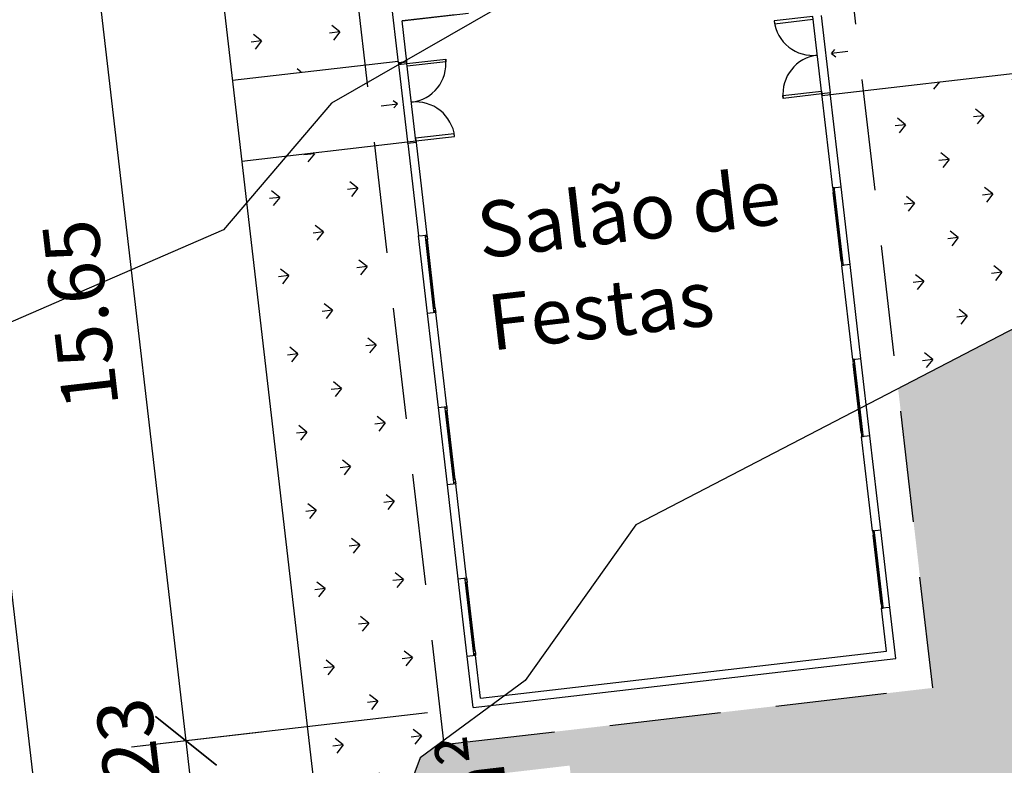
# Model space of a CAD drawing. Extents: x 184809 to 185213, y 1662009 to 1664063.
# Drawn here: x 185111 to 185128, y 1662283 to 1662296 of the extents above; entities that cross this region are included whole.
import ezdxf

# ---------------------------------------------------------------- set-up
doc = ezdxf.new("R2010")
doc.units = 0
doc.header["$LTSCALE"] = 0.2
doc.header["$MEASUREMENT"] = 0
doc.header["$PDMODE"] = 34
doc.header["$PDSIZE"] = 0.4
for name, pattern in [('ACAD_ISO03W100', [30, 12, -18]), ('DASHED2', [9.525, 6.35, -3.175]), ('TRACEJADO 50', [15, 10, -5])]:
    doc.linetypes.add(name, pattern=pattern)
doc.layers.get('DEFPOINTS').update_dxf_attribs({"linetype": 'CONTINUOUS'})
for name, color, linetype in [('AR-LIPRO', 1, 'TRACEJADO 50'), ('BOXES', 1, 'CONTINUOUS'), ('COR CASA', 45, 'CONTINUOUS'), ('CURVAS_AUXILIARES', 253, 'CONTINUOUS'), ('Em vista', 2, 'CONTINUOUS'), ('J_VAGAS', 1, 'CONTINUOUS'), ('J_VISTA2', 2, 'CONTINUOUS'), ('MOBIL', 7, 'CONTINUOUS'), ('paredes', 6, 'CONTINUOUS'), ('PROJEÇÃO', 7, 'DASHED2'), ('TEXTO', 1, 'CONTINUOUS'), ('TR-ESQUA-L1', 1, 'CONTINUOUS'), ('TR-PARED', 6, 'CONTINUOUS'), ('Vegetação canteiro', 104, 'CONTINUOUS'), ('VISTA1', 1, 'CONTINUOUS'), ('VISTA3', 3, 'CONTINUOUS')]:
    doc.layers.add(name, color=color, linetype=linetype)
doc.layers.add('V_TEXTO', color=2, linetype='CONTINUOUS', lineweight=15)
doc.styles.add('ARIAL', font='ARIAL.TTF', dxfattribs={"height": 1})
doc.styles.get("Standard").update_dxf_attribs({"font": 'ARIALUNI.TTF'})
doc.dimstyles.get("Standard").update_dxf_attribs({"dimtxt": 0.18, "dimasz": 0.18, "dimexe": 0.18, "dimexo": 0.15, "dimgap": 0.09, "dimtad": 0, "dimtih": 1, "dimtoh": 1, "dimdec": 4, "dimzin": 0, "dimdsep": 46, "dimtxsty": 'Standard', "dimcen": 0.09, "dimadec": 0, "dimazin": 0, "dimtfac": 1, "dimtdec": 4, "dimtofl": 0, "dimtmove": 0, "dimatfit": 3, "dimfxl": 0, "dimtolj": 1, "dimtzin": 0, "dimarcsym": 0})
pattern_1 = [(186.613657, (188680.832, 1662496.8494), (-0.62096096, -0.78384149), [0.1875, -1.22671356]), (141.613657, (188680.832, 1662496.8494), (-0.62096096, -0.7838415), [0.1875, -0.8125]), (231.613657, (188680.832, 1662496.8494), (0.7838415, -0.62096096), [0.1875, -0.8125])]

# ---------------------------------------------------------------- blocks, each defined once
blk = doc.blocks.new('sfd')
at = {"layer": 'AR-LIPRO'}
blk.add_line((197.789, 3554.596), (214.678, 3554.596), dxfattribs=at)
blk.add_lwpolyline([(214.678, 3563.436), (197.789, 3563.436), (197.789, 3554.596), (214.678, 3554.596), (214.678, 3563.434)], dxfattribs=at)
at = {"layer": 'Em vista'}
for p, q in [((199.394, 3562.716), (200.634, 3562.716)), ((199.394, 3562.686), (200.634, 3562.686)), ((202.494, 3562.716), (203.734, 3562.716)), ((202.494, 3562.686), (203.734, 3562.686)), ((205.594, 3562.716), (206.834, 3562.716)), ((205.594, 3562.686), (206.834, 3562.686)), ((208.584, 3562.836), (208.614, 3562.836)), ((208.664, 3562.686), (208.584, 3562.686)), ((208.614, 3562.836), (208.614, 3562.686)), ((208.614, 3562.686), (208.614, 3561.986)), ((208.664, 3561.986), (208.664, 3562.686)), ((208.614, 3561.986), (208.664, 3561.986)), ((208.614, 3555.346), (208.614, 3556.046)), ((208.614, 3556.046), (208.664, 3556.046)), ((208.664, 3556.046), (208.664, 3555.346)), ((199.394, 3555.346), (200.634, 3555.346)), ((199.394, 3555.316), (200.634, 3555.316)), ((202.494, 3555.346), (203.734, 3555.346)), ((202.494, 3555.316), (203.734, 3555.316)), ((205.594, 3555.346), (206.834, 3555.346)), ((205.594, 3555.316), (206.834, 3555.316)), ((208.664, 3555.346), (208.584, 3555.346)), ((208.614, 3555.196), (208.614, 3555.346)), ((208.584, 3555.196), (208.614, 3555.196))]:
    blk.add_line(p, q, dxfattribs=at)
for points in [[(199.344, 3562.716), (199.344, 3562.686), (199.314, 3562.686), (199.314, 3562.716)], [(199.344, 3562.686), (199.344, 3562.716), (199.394, 3562.716), (199.394, 3562.686)], [(200.634, 3562.686), (200.634, 3562.716), (200.684, 3562.716), (200.684, 3562.686)], [(200.684, 3562.686), (200.684, 3562.716), (200.714, 3562.716), (200.714, 3562.686)], [(202.444, 3562.716), (202.444, 3562.686), (202.414, 3562.686), (202.414, 3562.716)], [(202.444, 3562.686), (202.444, 3562.716), (202.494, 3562.716), (202.494, 3562.686)], [(203.734, 3562.686), (203.734, 3562.716), (203.784, 3562.716), (203.784, 3562.686)], [(203.784, 3562.686), (203.784, 3562.716), (203.814, 3562.716), (203.814, 3562.686)], [(205.544, 3562.716), (205.544, 3562.686), (205.514, 3562.686), (205.514, 3562.716)], [(205.544, 3562.686), (205.544, 3562.716), (205.594, 3562.716), (205.594, 3562.686)], [(206.834, 3562.686), (206.834, 3562.716), (206.884, 3562.716), (206.884, 3562.686)], [(206.884, 3562.686), (206.884, 3562.716), (206.914, 3562.716), (206.914, 3562.686)], [(210.014, 3562.686), (210.014, 3561.986), (209.964, 3561.986), (209.964, 3562.686)], [(210.014, 3562.836), (210.014, 3562.686), (210.044, 3562.686), (210.044, 3562.836)], [(210.014, 3555.346), (210.014, 3556.046), (209.964, 3556.046), (209.964, 3555.346)], [(199.344, 3555.316), (199.344, 3555.346), (199.314, 3555.346), (199.314, 3555.316)], [(199.344, 3555.346), (199.344, 3555.316), (199.394, 3555.316), (199.394, 3555.346)], [(200.634, 3555.346), (200.634, 3555.316), (200.684, 3555.316), (200.684, 3555.346)], [(200.684, 3555.346), (200.684, 3555.316), (200.714, 3555.316), (200.714, 3555.346)], [(202.444, 3555.316), (202.444, 3555.346), (202.414, 3555.346), (202.414, 3555.316)], [(202.444, 3555.346), (202.444, 3555.316), (202.494, 3555.316), (202.494, 3555.346)], [(203.734, 3555.346), (203.734, 3555.316), (203.784, 3555.316), (203.784, 3555.346)], [(203.784, 3555.346), (203.784, 3555.316), (203.814, 3555.316), (203.814, 3555.346)], [(205.544, 3555.316), (205.544, 3555.346), (205.514, 3555.346), (205.514, 3555.316)], [(205.544, 3555.346), (205.544, 3555.316), (205.594, 3555.316), (205.594, 3555.346)], [(206.834, 3555.346), (206.834, 3555.316), (206.884, 3555.316), (206.884, 3555.346)], [(206.884, 3555.346), (206.884, 3555.316), (206.914, 3555.316), (206.914, 3555.346)]]:
    blk.add_lwpolyline(points, close=True, dxfattribs=at)
at = {"layer": 'paredes'}
for p, q in [((198.539, 3562.686), (199.314, 3562.686)), ((200.714, 3562.686), (202.414, 3562.686)), ((203.814, 3562.686), (205.514, 3562.686)), ((208.584, 3562.836), (206.914, 3562.836)), ((208.584, 3562.686), (206.914, 3562.686)), ((198.539, 3555.346), (199.314, 3555.346)), ((200.714, 3555.346), (202.414, 3555.346)), ((203.814, 3555.346), (205.514, 3555.346)), ((206.914, 3555.346), (208.614, 3555.346)), ((198.389, 3555.196), (199.314, 3555.196)), ((200.714, 3555.196), (202.414, 3555.196)), ((203.814, 3555.196), (205.514, 3555.196)), ((206.914, 3555.196), (208.614, 3555.196))]:
    blk.add_line(p, q, dxfattribs=at)
at = {"layer": 'PROJEÇÃO', "linetype": 'ACAD_ISO03W100', "ltscale": 0.5}
blk.add_line((210.784, 3562.686), (210.784, 3555.346), dxfattribs=at)
at = {"layer": 'TR-ESQUA-L1'}
for p, q in [((199.314, 3562.836), (200.714, 3562.836)), ((199.394, 3562.706), (200.634, 3562.706)), ((199.394, 3562.696), (200.634, 3562.696)), ((202.414, 3562.836), (203.814, 3562.836)), ((202.494, 3562.706), (203.734, 3562.706)), ((202.494, 3562.696), (203.734, 3562.696)), ((205.514, 3562.836), (206.914, 3562.836)), ((205.594, 3562.706), (206.834, 3562.706)), ((205.594, 3562.696), (206.834, 3562.696)), ((199.394, 3555.336), (200.634, 3555.336)), ((199.394, 3555.326), (200.634, 3555.326)), ((202.494, 3555.336), (203.734, 3555.336)), ((202.494, 3555.326), (203.734, 3555.326)), ((205.594, 3555.336), (206.834, 3555.336)), ((205.594, 3555.326), (206.834, 3555.326)), ((199.314, 3555.196), (200.714, 3555.196)), ((202.414, 3555.196), (203.814, 3555.196)), ((205.514, 3555.196), (206.914, 3555.196))]:
    blk.add_line(p, q, dxfattribs=at)
for centre, start, end in [((208.614, 3562.686), 270, 0), ((210.014, 3562.686), 180, 270), ((208.614, 3555.346), 0, 90), ((210.014, 3555.346), 90, 180)]:
    blk.add_arc(centre, 0.7, start, end, dxfattribs=at)
at = {"layer": 'TR-PARED'}
for p, q in [((198.389, 3562.836), (198.389, 3555.196)), ((198.389, 3562.836), (199.314, 3562.836)), ((198.539, 3562.686), (198.539, 3555.346)), ((199.314, 3562.686), (199.314, 3562.836)), ((200.714, 3562.836), (202.414, 3562.836)), ((200.714, 3562.836), (200.714, 3562.686)), ((202.414, 3562.686), (202.414, 3562.836)), ((203.814, 3562.836), (205.514, 3562.836)), ((203.814, 3562.836), (203.814, 3562.686)), ((205.514, 3562.686), (205.514, 3562.836)), ((206.914, 3562.836), (206.914, 3562.686)), ((208.584, 3562.686), (208.584, 3562.836)), ((210.044, 3562.836), (212.089, 3562.836)), ((210.044, 3562.836), (210.044, 3562.686)), ((210.044, 3562.686), (210.784, 3562.686)), ((210.784, 3561.726), (210.784, 3562.686)), ((199.314, 3555.196), (199.314, 3555.346)), ((199.314, 3555.196), (199.314, 3555.346)), ((200.714, 3555.346), (200.714, 3555.196)), ((200.714, 3555.346), (200.714, 3555.196)), ((202.414, 3555.196), (202.414, 3555.346)), ((202.414, 3555.196), (202.414, 3555.346)), ((203.814, 3555.346), (203.814, 3555.196)), ((203.814, 3555.346), (203.814, 3555.196)), ((205.514, 3555.196), (205.514, 3555.346)), ((205.514, 3555.196), (205.514, 3555.346)), ((206.914, 3555.346), (206.914, 3555.196)), ((206.914, 3555.346), (206.914, 3555.196)), ((208.584, 3555.346), (208.584, 3555.196))]:
    blk.add_line(p, q, dxfattribs=at)
at = {"layer": 'VISTA1'}
for p, q in [((209.314, 3563.233), (209.314, 3562.937)), ((209.314, 3562.937), (209.248, 3563.009)), ((209.314, 3562.937), (209.379, 3563.009)), ((210.014, 3562.836), (208.614, 3562.836)), ((208.614, 3562.686), (210.014, 3562.686)), ((208.614, 3555.346), (210.014, 3555.346)), ((210.014, 3555.196), (208.614, 3555.196)), ((209.314, 3555.094), (209.248, 3555.023)), ((209.314, 3554.798), (209.314, 3555.094)), ((209.314, 3555.094), (209.379, 3555.023))]:
    blk.add_line(p, q, dxfattribs=at)
at = {"layer": 'V_TEXTO', "linetype": 'Continuous', "insert": (207.383, 3561.773), "char_height": 1, "width": 10.31954, "attachment_point": 1, "rotation": 270, "style": 'ARIAL'}
blk.add_mtext('Salão de\\PFestas', dxfattribs=at)
blk = doc.blocks.new('_Oblique')
at = {"layer": 'BOXES', "color": 0, "lineweight": -2}
blk.add_line((-0.5, -0.5), (0.5, 0.5), dxfattribs=at)
blk = doc.blocks.new('*D148')
at = {"layer": 'DEFPOINTS', "color": 0, "linetype": 'Continuous'}
for p in [(185117.054, 1662299.118), (185111.898, 1662298.52), (185118.856, 1662283.572)]:
    blk.add_point(p, dxfattribs=at)
at = {"layer": 'MOBIL', "color": 0, "linetype": 'Continuous', "lineweight": -2}
for p, q in [((185116.234, 1662299.023), (185110.914, 1662298.406)), ((185113.7, 1662282.974), (185111.898, 1662298.52)), ((185118.037, 1662283.477), (185112.717, 1662282.86))]:
    blk.add_line(p, q, dxfattribs=at)
at = {"layer": 'MOBIL', "color": 0, "linetype": 'Continuous', "lineweight": -2, "xscale": 0.99, "yscale": 0.99, "zscale": 0.99}
for p, rotation in [((185111.898, 1662298.52), 96.61365693323164), ((185113.7, 1662282.974), 276.6136569332317)]:
    blk.add_blockref('_Oblique', p, dxfattribs=dict(at, rotation=rotation))
at = {"layer": 'MOBIL', "color": 0, "linetype": 'Continuous', "insert": (185111.8, 1662290.631), "char_height": 1, "attachment_point": 5, "rotation": 96.6137, "style": 'ARIAL'}
blk.add_mtext('\\A1;15.65', dxfattribs=at)
blk = doc.blocks.new('*D149')
at = {"layer": 'DEFPOINTS', "color": 0, "linetype": 'Continuous'}
for p in [(185115.876, 1662283.226), (185113.7, 1662282.974), (185118.303, 1662282.266)]:
    blk.add_point(p, dxfattribs=at)
at = {"layer": 'MOBIL', "color": 0, "linetype": 'Continuous', "lineweight": -2}
for p, q in [((185115.057, 1662283.131), (185112.717, 1662282.86)), ((185113.842, 1662281.748), (185113.7, 1662282.974)), ((185117.484, 1662282.171), (185112.859, 1662281.634))]:
    blk.add_line(p, q, dxfattribs=at)
at = {"layer": 'MOBIL', "color": 0, "linetype": 'Continuous', "lineweight": -2, "xscale": 0.99, "yscale": 0.99, "zscale": 0.99}
for p, rotation in [((185113.7, 1662282.974), 96.61365693323164), ((185113.842, 1662281.748), 276.6136569332317)]:
    blk.add_blockref('_Oblique', p, dxfattribs=dict(at, rotation=rotation))
at = {"layer": 'MOBIL', "color": 0, "linetype": 'Continuous', "insert": (185112.717, 1662282.414), "char_height": 1, "attachment_point": 5, "rotation": 96.6137, "style": 'ARIAL'}
blk.add_mtext('\\A1;1.23', dxfattribs=at)
blk = doc.blocks.new('*D294')
at = {"layer": 'DEFPOINTS', "color": 0, "linetype": 'Continuous'}
for p in [(185107.049, 1662304.316), (185113.789, 1662237.85), (185113.789, 1662237.85)]:
    blk.add_point(p, dxfattribs=at)
at = {"layer": 'MOBIL', "color": 0, "linetype": 'Continuous', "lineweight": -2}
for p, q in [((185106.229, 1662304.221), (185105.112, 1662304.091)), ((185106.095, 1662304.205), (185113.789, 1662237.85)), ((185112.969, 1662237.755), (185112.805, 1662237.736))]:
    blk.add_line(p, q, dxfattribs=at)
at = {"layer": 'MOBIL', "color": 0, "linetype": 'Continuous', "lineweight": -2, "xscale": 0.99, "yscale": 0.99, "zscale": 0.99}
for p, rotation in [((185106.095, 1662304.205), 96.61365693323164), ((185113.789, 1662237.85), 276.6136569332317)]:
    blk.add_blockref('_Oblique', p, dxfattribs=dict(at, rotation=rotation))
at = {"layer": 'MOBIL', "color": 0, "linetype": 'Continuous', "insert": (185108.943, 1662270.912), "char_height": 1, "attachment_point": 5, "rotation": 96.6137, "style": 'ARIAL'}
blk.add_mtext('\\A1;66.80', dxfattribs=at)

msp = doc.modelspace()

# ---------------------------------------------------------------- hatches: boundary and pattern name
at = {"layer": 'Vegetação canteiro', "linetype": 'Continuous'}
h = msp.add_hatch(dxfattribs=at)
h.set_pattern_fill('GRASS', color=256, style=0)
h.set_pattern_definition(pattern_1)
h.paths.add_polyline_path([(185116.81314, 1662275.14664), (185118.05534, 1662264.43305), (185120.65138, 1662264.74503, -0.47724815), (185121.13121, 1662266.22398), (185119.33229, 1662269.74987, -0.22923627), (185118.99576, 1662270.40947), (185118.91351, 1662270.57068), (185120.91398, 1662274.81666), (185119.8609, 1662275.12236), (185118.86523, 1662275.38457)])
h.paths.add_polyline_path([(185115.50298, 1662293.47879), (185114.78527, 1662292.63637), (185116.01843, 1662282.00073), (185117.7269, 1662282.19882), (185117.90306, 1662282.67125), (185118.32118, 1662282.97813), (185117.08244, 1662293.66193)])
h.paths.add_polyline_path([(185120.6838, 1662275.34021), (185117.57027, 1662274.97921), (185117.39508, 1662276.49024), (185120.5086, 1662276.85123)], flags=9)
h.paths.add_polyline_path([(185120.24342, 1662271.46993), (185120.02987, 1662273.31176), (185118.72611, 1662273.16059), (185118.93966, 1662271.31876)], flags=25)
h.paths.add_polyline_path([(185122.24995, 1662300.8647), (185119.18522, 1662300.50935), (185119.01002, 1662302.02038), (185122.07476, 1662302.37572)], flags=24)
h.paths.add_polyline_path([(185116.9695, 1662300.25177), (185113.89664, 1662299.89548), (185113.72136, 1662301.40718), (185116.79423, 1662301.76347)], flags=24)
h.paths.add_polyline_path([(185128.42038, 1662301.60142), (185125.30754, 1662301.2405), (185125.13478, 1662302.73052), (185128.24762, 1662303.09144)], flags=24)
h.paths.add_polyline_path([(185130.03741, 1662294.62835), (185129.54074, 1662294.57076), (185129.48315, 1662295.06743), (185125.86731, 1662294.64819), (185126.48739, 1662289.30012), (185129.54676, 1662290.8876), (185130.28002, 1662290.98398), (185130.45643, 1662291.01447)])
h.paths.add_polyline_path([(185129.315, 1662296.51772), (185129.25741, 1662297.01439), (185129.75409, 1662297.07198), (185128.76146, 1662305.63316), (185128.05157, 1662305.5052), (185128.17573, 1662304.43434), (185120.84926, 1662303.58473), (185123.80971, 1662300.54466), (185125.16541, 1662300.70185), (185125.69915, 1662296.09848)])
edge = h.paths.add_edge_path()
edge.add_arc((185115.21396, 1662301.39431), 1.52809, 99.070537, 166.460478)
edge.add_line((185113.72834, 1662301.75206), (185114.53025, 1662294.83579))
edge.add_line((185114.53025, 1662294.83579), (185116.91429, 1662295.11221))
edge.add_line((185116.91429, 1662295.11221), (185116.38424, 1662299.68371))
edge.add_line((185116.38424, 1662299.68371), (185123.80971, 1662300.54466))
edge.add_line((185123.80971, 1662300.54466), (185120.84926, 1662303.58473))
edge.add_line((185120.84926, 1662303.58473), (185114.97306, 1662302.90329))
h = msp.add_hatch(dxfattribs=at)
h.set_pattern_fill('GRASS', color=256, style=0)
h.set_pattern_definition(pattern_1)
h.paths.add_polyline_path([(185123.46558, 1662275.04613), (185122.77453, 1662281.0062), (185128.7346, 1662281.69724), (185129.02254, 1662279.21388), (185131.29081, 1662279.47688), (185131.23322, 1662279.97355), (185131.7299, 1662280.03114), (185130.45643, 1662291.01447), (185130.28002, 1662290.98398), (185129.54676, 1662290.8876), (185126.48739, 1662289.30012), (185127.11061, 1662283.92503), (185118.32944, 1662282.90689), (185118.32118, 1662282.97813), (185117.90306, 1662282.67125), (185117.7269, 1662282.19882), (185120.58783, 1662282.53053), (185120.85273, 1662280.24583), (185121.11763, 1662277.96114), (185121.38253, 1662275.67644), (185118.86523, 1662275.38457), (185119.8609, 1662275.12236), (185120.91398, 1662274.81666), (185119.18422, 1662271.14527), (185119.27305, 1662271.05567, -0.15716869), (185119.74767, 1662271.27174, -1), (185119.94347, 1662269.58306, -0.19329563), (185119.33229, 1662269.74987), (185121.13121, 1662266.22398, -0.06285221), (185121.37439, 1662266.28375, -0.43510058), (185122.48857, 1662265.33503, -0.38004163), (185123.37339, 1662266.32575, -0.57812953), (185124.40549, 1662264.93333), (185124.51801, 1662264.93455, -0.38936669), (185125.40239, 1662265.95775, -1), (185125.63274, 1662263.97106, -0.32420776), (185124.60951, 1662264.54556), (185124.09861, 1662264.54003, -0.13599911), (185123.60374, 1662264.33906, -0.3180266), (185122.59012, 1662264.89332), (185122.40649, 1662264.89133, -0.26732309), (185121.60474, 1662264.29706, -0.28468468), (185120.65138, 1662264.74503), (185118.05534, 1662264.43305), (185118.61445, 1662259.61092), (185132.52128, 1662261.22336), (185135.28546, 1662237.38307), (185132.78862, 1662237.09357), (185132.89503, 1662236.17583), (185136.26605, 1662236.56668), (185136.20847, 1662237.06336), (185136.70514, 1662237.12094), (185131.96024, 1662278.04445), (185131.46357, 1662277.98686), (185131.40598, 1662278.48353), (185129.13771, 1662278.22054), (185129.42565, 1662275.73717)])
h.paths.add_polyline_path([(185126.90474, 1662270.00306, -1), (185126.67439, 1662271.98975, -1)], flags=16)
h.paths.add_polyline_path([(185122.78247, 1662269.18206, -1), (185122.58667, 1662270.87074, -1)], flags=16)
h.paths.add_polyline_path([(185120.6838, 1662275.34021), (185117.57027, 1662274.97921), (185117.39508, 1662276.49024), (185120.5086, 1662276.85123)], flags=9)
h.paths.add_polyline_path([(185123.93867, 1662275.7176), (185120.84819, 1662275.35927), (185120.67299, 1662276.87029), (185123.76347, 1662277.22862)], flags=25)
h.paths.add_polyline_path([(185132.28549, 1662276.68537), (185129.18959, 1662276.32642), (185129.01439, 1662277.83744), (185132.11029, 1662278.19639)], flags=25)
h.paths.add_polyline_path([(185127.67076, 1662272.71657), (185127.45721, 1662274.5584), (185126.15344, 1662274.40723), (185126.36699, 1662272.56541)], flags=24)
h.paths.add_polyline_path([(185125.82903, 1662262.11838), (185125.61068, 1662264.00159), (185124.30692, 1662263.85043), (185124.52527, 1662261.96721)], flags=24)
h.paths.add_polyline_path([(185123.84773, 1662262.31251), (185123.63418, 1662264.15434), (185122.33041, 1662264.00317), (185122.54396, 1662262.16135)], flags=24)
h.paths.add_polyline_path([(185120.24342, 1662271.46993), (185120.02987, 1662273.31176), (185118.72611, 1662273.16059), (185118.93966, 1662271.31876)], flags=24)
h.paths.add_polyline_path([(185123.0833, 1662271.14069), (185122.87455, 1662272.94113), (185121.57078, 1662272.78996), (185121.77954, 1662270.98952)], flags=24)
h.paths.add_polyline_path([(185121.20926, 1662262.69537), (185120.99571, 1662264.5372), (185119.69194, 1662264.38603), (185119.90549, 1662262.5442)], flags=24)

# ---------------------------------------------------------------- linework, layer by layer
at = {"layer": 'CURVAS_AUXILIARES'}
for points in [[(185122.22197, 1662297.82021), (185116.30945, 1662294.42539), (185114.36972, 1662292.14862), (185108.03567, 1662289.40053), (185106.34476, 1662290.06249), (185104.73476, 1662292.33272), (185102.05375, 1662292.45912), (185103.93691, 1662285.87576), (185105.65304, 1662284.20159), (185104.68803, 1662280.1326), (185104.64005, 1662279.76296), (185104.61519, 1662279.63002), (185104.48498, 1662279.6726), (185102.54641, 1662277.67737), (185097.29259, 1662272.46566), (185098.77443, 1662270.98001), (185106.34824, 1662267.12598), (185107.13235, 1662266.7555), (185107.58116, 1662266.13643), (185108.14015, 1662264.68995), (185107.9573, 1662258.82984)], [(185129.54676, 1662290.8876), (185121.77604, 1662286.85543), (185119.7923, 1662284.05789), (185117.90306, 1662282.67125), (185115.51504, 1662276.26686), (185119.8609, 1662275.12236), (185120.91398, 1662274.81666), (185118.91351, 1662270.57068), (185121.31223, 1662265.86918), (185121.61857, 1662265.7884), (185121.61201, 1662265.30185), (185121.57104, 1662265.10728), (185120.81621, 1662264.76483), (185116.11263, 1662264.19958), (185114.93649, 1662260.83751), (185115.22644, 1662259.7639), (185119.80421, 1662255.77169), (185120.79307, 1662250.9704), (185119.31948, 1662243.79426), (185118.79979, 1662238.63167), (185120.00915, 1662233.14128)]]:
    msp.add_lwpolyline(points, dxfattribs=at)
at = {"layer": 'J_VAGAS', "color": 3, "linetype": 'Continuous'}
msp.add_lwpolyline([(185111.50403, 1662237.58475), (185103.81041, 1662303.94022), (185108.3798, 1662304.47002), (185116.07341, 1662238.11455)], close=True, dxfattribs=at)
at = {"layer": 'J_VISTA2', "linetype": 'Continuous'}
for p, q in [((185114.53025, 1662294.83579), (185117.51029, 1662295.18131)), ((185125.2713, 1662294.57909), (185129.48315, 1662295.06743)), ((185114.69841, 1662293.38551), (185117.67845, 1662293.73103))]:
    msp.add_line(p, q, dxfattribs=at)
at = {"layer": 'VISTA3', "color": 2, "linetype": 'Continuous'}
msp.add_lwpolyline([(185113.72834, 1662301.75206), (185116.01843, 1662282.00073)], dxfattribs=at)

# ---------------------------------------------------------------- block references
at = {"layer": 'COR CASA', "linetype": 'Continuous', "rotation": 96.61365693323168}
msp.add_blockref('sfd', (188680.83198, 1662496.84941), dxfattribs=at)

# ---------------------------------------------------------------- texts
at = {"layer": 'TEXTO', "linetype": 'Continuous', "insert": (185113.50883, 1662243.67122), "char_height": 1.2, "width": 58.5284535, "attachment_point": 1, "rotation": 96.613657}
msp.add_mtext('{\\fArial|b0|i0|c0|p34;\\C2;ÁREA DE ESTACIONAMENTO DESCOBERTO 28 VAGAS = 307,28 m²}', dxfattribs=at)
at = {"layer": 'V_TEXTO', "linetype": 'Continuous', "insert": (185119.09798, 1662276.50718), "char_height": 1, "width": 10.3195395, "attachment_point": 1, "rotation": 96.613657, "style": 'ARIAL'}
msp.add_mtext('= 31,74 m²', dxfattribs=at)

# ---------------------------------------------------------------- dimensions: what is measured, and where the dimension line sits
at = {"layer": 'MOBIL', "linetype": 'Continuous'}
for base, p1, p2, picture, middle in [((185113.78872, 1662237.84965), (185107.04871, 1662304.31569), (185113.78872, 1662237.84965), '*D294', (185108.94303, 1662270.91157)), ((185111.89786, 1662298.52004), (185118.85634, 1662283.572), (185117.05387, 1662299.11786), '*D148', (185111.80022, 1662290.6313))]:
    dim = msp.add_linear_dim(base=base, p1=p1, p2=p2, angle=96.613657, dimstyle='Standard', override={"dimscale": 5.5, "dimtxt": 0.3, "dimtad": 2, "dimtih": 0, "dimtoh": 0, "dimdec": 2, "dimlfac": 1, "dimtxsty": 'ARIAL', "dimblk": 'Oblique', "dimadec": 2, "dimtdec": 2, "dimtmove": 1, "dimldrblk": 'Oblique'}, dxfattribs=at)
    dim.commit()
    dim.dimension.update_dxf_attribs({"geometry": picture, "text_midpoint": middle})
dim = msp.add_linear_dim(base=(185113.70034, 1662282.97419), p1=(185118.30314, 1662282.26563), p2=(185115.87629, 1662283.22648), angle=96.613657, dimstyle='Standard', override={"dimscale": 5.5, "dimtxt": 0.3, "dimtad": 2, "dimtih": 0, "dimtoh": 0, "dimdec": 2, "dimlfac": 1, "dimtxsty": 'ARIAL', "dimblk": 'Oblique', "dimadec": 2, "dimtdec": 2, "dimtmove": 1, "dimldrblk": 'Oblique'}, dxfattribs=at)
dim.commit()
dim.dimension.update_dxf_attribs({"geometry": '*D149', "text_midpoint": (185113.71575, 1662282.52995), "dimtype": 160})

doc.saveas('drawing.dxf')
